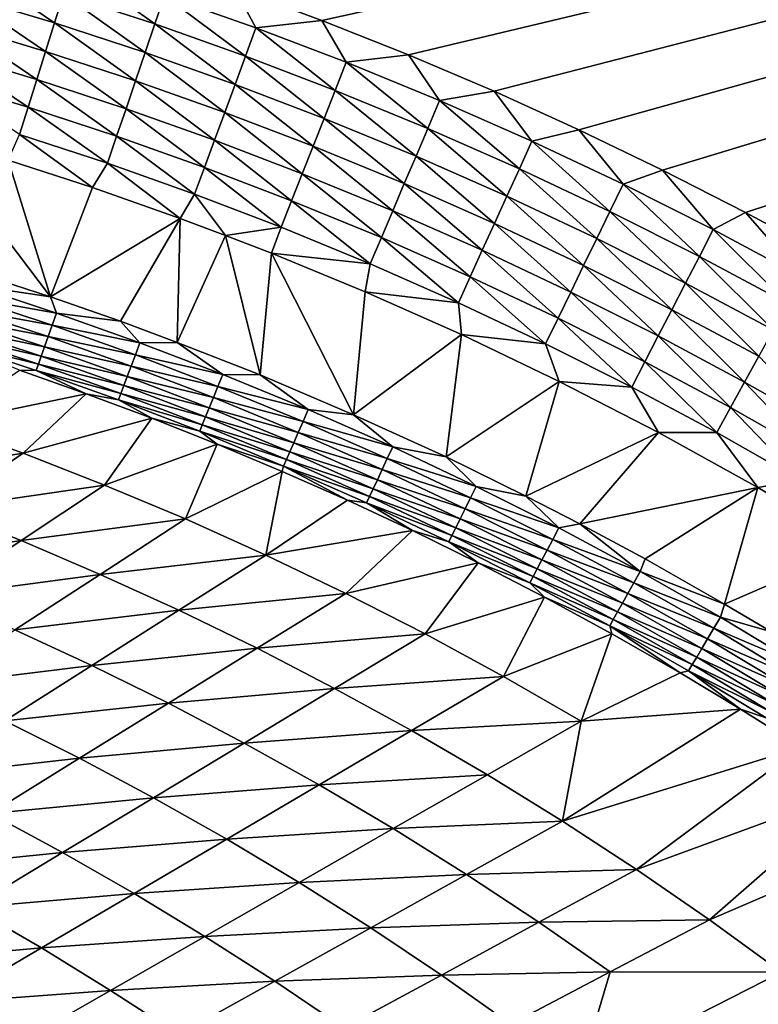
# Model space of a CAD drawing. Extents: x -97 to 72, y -152 to -77.
# Drawn here: x 44 to 50, y -91 to -83 of the extents above; entities that cross this region are included whole.
import ezdxf

# ---------------------------------------------------------------- set-up
doc = ezdxf.new("R2010")
doc.units = 0
doc.layers.add('WANNA', color=7, linetype='CONTINUOUS')

msp = doc.modelspace()

# ---------------------------------------------------------------- linework, layer by layer
at = {"layer": 'WANNA'}
for points in [[(64.1279, -77.6728, -59.5), (-96.1735, -77.6728, -59.5), (24.6729, -146.7616, -59.5)], [(64.1279, -107.3737, -59.5), (64.1279, -77.6728, -59.5), (24.6729, -146.7616, -59.5)], [(46.2684, -83.2649), (45.5435, -82.9954), (71.6555, -77.6728)], [(46.987, -83.5511), (46.2684, -83.2649), (71.6555, -77.6728)], [(47.6987, -83.8539), (46.987, -83.5511), (71.6555, -77.6728)], [(48.4032, -84.173), (47.6987, -83.8539), (71.6555, -77.6728)], [(49.1001, -84.5084), (48.4032, -84.173), (71.6555, -77.6728)], [(49.7891, -84.8598), (49.1001, -84.5084), (71.6555, -77.6728)], [(50.4698, -85.227), (49.7891, -84.8598), (71.6555, -77.6728)], [(43.2889, -83.0574, -0.0606), (43.3581, -82.8169, -0.0269), (44.0476, -83.2855, -0.0606)], [(44.1225, -83.0468, -0.0269), (44.0476, -83.2855, -0.0606), (43.3581, -82.8169, -0.0269)], [(44.1225, -83.0468, -0.0269), (44.1977, -82.8074, -0.0067), (44.8812, -83.2951, -0.0269)], [(44.9621, -83.0576, -0.0067), (44.8812, -83.2951, -0.0269), (44.1977, -82.8074, -0.0067)], [(45.7202, -83.3262, -0.0067), (44.9621, -83.0576, -0.0067), (45.5435, -82.9954)], [(45.5435, -82.9954), (46.2684, -83.2649), (45.7202, -83.3262, -0.0067)], [(43.2203, -83.2961, -0.1079), (43.2889, -83.0574, -0.0606), (43.9732, -83.5224, -0.1079)], [(44.0476, -83.2855, -0.0606), (43.9732, -83.5224, -0.1079), (43.2889, -83.0574, -0.0606)], [(44.0476, -83.2855, -0.0606), (44.1225, -83.0468, -0.0269), (44.8005, -83.5319, -0.0606)], [(44.8812, -83.2951, -0.0269), (44.8005, -83.5319, -0.0606), (44.1225, -83.0468, -0.0269)], [(44.8812, -83.2951, -0.0269), (44.9621, -83.0576, -0.0067), (45.6336, -83.5617, -0.0269)], [(45.7202, -83.3262, -0.0067), (45.6336, -83.5617, -0.0269), (44.9621, -83.0576, -0.0067)], [(43.1525, -83.532, -0.1684), (43.2203, -83.2961, -0.1079), (43.8996, -83.7566, -0.1684)], [(43.9732, -83.5224, -0.1079), (43.8996, -83.7566, -0.1684), (43.2203, -83.2961, -0.1079)], [(43.9732, -83.5224, -0.1079), (44.0476, -83.2855, -0.0606), (44.7203, -83.767, -0.1079)], [(44.8005, -83.5319, -0.0606), (44.7203, -83.767, -0.1079), (44.0476, -83.2855, -0.0606)], [(44.8005, -83.5319, -0.0606), (44.8812, -83.2951, -0.0269), (45.5471, -83.7965, -0.0606)], [(45.6336, -83.5617, -0.0269), (45.5471, -83.7965, -0.0606), (44.8812, -83.2951, -0.0269)], [(46.4716, -83.6132, -0.0067), (45.7202, -83.3262, -0.0067), (46.2684, -83.2649)], [(46.2684, -83.2649), (46.987, -83.5511), (46.4716, -83.6132, -0.0067)], [(45.6336, -83.5617, -0.0269), (45.7202, -83.3262, -0.0067), (46.3793, -83.8465, -0.0269)], [(46.4716, -83.6132, -0.0067), (46.3793, -83.8465, -0.0269), (45.7202, -83.3262, -0.0067)], [(43.0857, -83.7641, -0.242), (43.1525, -83.532, -0.1684), (43.8273, -83.987, -0.242)], [(43.8996, -83.7566, -0.1684), (43.8273, -83.987, -0.242), (43.1525, -83.532, -0.1684)], [(43.8996, -83.7566, -0.1684), (43.9732, -83.5224, -0.1079), (44.6411, -83.9993, -0.1684)], [(44.7203, -83.767, -0.1079), (44.6411, -83.9993, -0.1684), (43.9732, -83.5224, -0.1079)], [(44.7203, -83.767, -0.1079), (44.8005, -83.5319, -0.0606), (45.4613, -84.0295, -0.1079)], [(45.5471, -83.7965, -0.0606), (45.4613, -84.0295, -0.1079), (44.8005, -83.5319, -0.0606)], [(45.5471, -83.7965, -0.0606), (45.6336, -83.5617, -0.0269), (46.2872, -84.0791, -0.0606)], [(46.3793, -83.8465, -0.0269), (46.2872, -84.0791, -0.0606), (45.6336, -83.5617, -0.0269)], [(47.2467, -83.9314, -0.0067), (46.4716, -83.6132, -0.0067), (46.987, -83.5511)], [(46.987, -83.5511), (47.6987, -83.8539), (47.2467, -83.9314, -0.0067)], [(46.3793, -83.8465, -0.0269), (46.4716, -83.6132, -0.0067), (47.1485, -84.1623, -0.0269)], [(47.2467, -83.9314, -0.0067), (47.1485, -84.1623, -0.0269), (46.4716, -83.6132, -0.0067)], [(43.8273, -83.987, -0.242), (43.7565, -84.2127, -0.3282), (43.0857, -83.7641, -0.242)], [(43.8273, -83.987, -0.242), (43.8996, -83.7566, -0.1684), (44.5632, -84.2279, -0.242)], [(44.6411, -83.9993, -0.1684), (44.5632, -84.2279, -0.242), (43.8996, -83.7566, -0.1684)], [(44.6411, -83.9993, -0.1684), (44.7203, -83.767, -0.1079), (45.3766, -84.2599, -0.1684)], [(45.4613, -84.0295, -0.1079), (45.3766, -84.2599, -0.1684), (44.7203, -83.767, -0.1079)], [(45.4613, -84.0295, -0.1079), (45.5471, -83.7965, -0.0606), (46.1958, -84.31, -0.1079)], [(46.2872, -84.0791, -0.0606), (46.1958, -84.31, -0.1079), (45.5471, -83.7965, -0.0606)], [(46.2872, -84.0791, -0.0606), (46.3793, -83.8465, -0.0269), (47.0506, -84.3925, -0.0606)], [(47.1485, -84.1623, -0.0269), (47.0506, -84.3925, -0.0606), (46.3793, -83.8465, -0.0269)], [(47.2467, -83.9314, -0.0067), (47.6987, -83.8539), (48.0135, -84.2692, -0.0067)], [(47.6987, -83.8539), (48.4032, -84.173), (48.0135, -84.2692, -0.0067)], [(47.1485, -84.1623, -0.0269), (47.2467, -83.9314, -0.0067), (47.9095, -84.4975, -0.0269)], [(48.0135, -84.2692, -0.0067), (47.9095, -84.4975, -0.0269), (47.2467, -83.9314, -0.0067)], [(43.7565, -84.2127, -0.3282), (43.8273, -83.987, -0.242), (44.487, -84.4517, -0.3282)], [(44.5632, -84.2279, -0.242), (44.487, -84.4517, -0.3282), (43.8273, -83.987, -0.242)], [(44.5632, -84.2279, -0.242), (44.6411, -83.9993, -0.1684), (45.2931, -84.4865, -0.242)], [(45.3766, -84.2599, -0.1684), (45.2931, -84.4865, -0.242), (44.6411, -83.9993, -0.1684)], [(45.3766, -84.2599, -0.1684), (45.4613, -84.0295, -0.1079), (46.1054, -84.5382, -0.1684)], [(46.1958, -84.31, -0.1079), (46.1054, -84.5382, -0.1684), (45.4613, -84.0295, -0.1079)], [(46.1958, -84.31, -0.1079), (46.2872, -84.0791, -0.0606), (46.9533, -84.6211, -0.1079)], [(47.0506, -84.3925, -0.0606), (46.9533, -84.6211, -0.1079), (46.2872, -84.0791, -0.0606)], [(44.3615, -84.6527, -0.4265), (43.6625, -84.4249, -0.4265), (43.7565, -84.2127, -0.3282)], [(44.487, -84.4517, -0.3282), (44.3615, -84.6527, -0.4265), (43.7565, -84.2127, -0.3282)], [(47.0506, -84.3925, -0.0606), (47.1485, -84.1623, -0.0269), (47.8058, -84.7252, -0.0606)], [(47.9095, -84.4975, -0.0269), (47.8058, -84.7252, -0.0606), (47.1485, -84.1623, -0.0269)], [(48.0135, -84.2692, -0.0067), (48.4032, -84.173), (48.7715, -84.6262, -0.0067)], [(48.4032, -84.173), (49.1001, -84.5084), (48.7715, -84.6262, -0.0067)], [(44.0135, -85.5605, -0.8717), (43.0875, -85.2633, -0.8713), (42.9986, -84.225, -0.4265)], [(42.9986, -84.225, -0.4265), (43.6625, -84.4249, -0.4265), (44.0135, -85.5605, -0.8717)], [(44.487, -84.4517, -0.3282), (44.5632, -84.2279, -0.242), (45.2114, -84.7084, -0.3282)], [(45.2931, -84.4865, -0.242), (45.2114, -84.7084, -0.3282), (44.5632, -84.2279, -0.242)], [(45.2931, -84.4865, -0.242), (45.3766, -84.2599, -0.1684), (46.0165, -84.7628, -0.242)], [(46.1054, -84.5382, -0.1684), (46.0165, -84.7628, -0.242), (45.3766, -84.2599, -0.1684)], [(47.9095, -84.4975, -0.0269), (48.0135, -84.2692, -0.0067), (48.6618, -84.8518, -0.0269)], [(48.7715, -84.6262, -0.0067), (48.6618, -84.8518, -0.0269), (48.0135, -84.2692, -0.0067)], [(46.1054, -84.5382, -0.1684), (46.1958, -84.31, -0.1079), (46.8572, -84.8469, -0.1684)], [(46.9533, -84.6211, -0.1079), (46.8572, -84.8469, -0.1684), (46.1958, -84.31, -0.1079)], [(43.6625, -84.4249, -0.4265), (44.3615, -84.6527, -0.4265), (44.0135, -85.5605, -0.8717)], [(45.0916, -84.9102, -0.4265), (44.3615, -84.6527, -0.4265), (44.487, -84.4517, -0.3282)], [(45.2114, -84.7084, -0.3282), (45.0916, -84.9102, -0.4265), (44.487, -84.4517, -0.3282)], [(46.9533, -84.6211, -0.1079), (47.0506, -84.3925, -0.0606), (47.7028, -84.9512, -0.1079)], [(47.8058, -84.7252, -0.0606), (47.7028, -84.9512, -0.1079), (47.0506, -84.3925, -0.0606)], [(45.2114, -84.7084, -0.3282), (45.2931, -84.4865, -0.242), (45.9295, -84.9827, -0.3282)], [(46.0165, -84.7628, -0.242), (45.9295, -84.9827, -0.3282), (45.2931, -84.4865, -0.242)], [(46.0165, -84.7628, -0.242), (46.1054, -84.5382, -0.1684), (46.7627, -85.0692, -0.242)], [(46.8572, -84.8469, -0.1684), (46.7627, -85.0692, -0.242), (46.1054, -84.5382, -0.1684)], [(47.8058, -84.7252, -0.0606), (47.9095, -84.4975, -0.0269), (48.5523, -85.0768, -0.0606)], [(48.6618, -84.8518, -0.0269), (48.5523, -85.0768, -0.0606), (47.9095, -84.4975, -0.0269)], [(48.7715, -84.6262, -0.0067), (49.1001, -84.5084), (49.5203, -85.0022, -0.0067)], [(49.1001, -84.5084), (49.7891, -84.8598), (49.5203, -85.0022, -0.0067)], [(46.8572, -84.8469, -0.1684), (46.9533, -84.6211, -0.1079), (47.601, -85.1746, -0.1684)], [(47.7028, -84.9512, -0.1079), (47.601, -85.1746, -0.1684), (46.9533, -84.6211, -0.1079)], [(48.6618, -84.8518, -0.0269), (48.7715, -84.6262, -0.0067), (49.4049, -85.225, -0.0269)], [(49.5203, -85.0022, -0.0067), (49.4049, -85.225, -0.0269), (48.7715, -84.6262, -0.0067)], [(44.3615, -84.6527, -0.4265), (45.0916, -84.9102, -0.4265), (44.0135, -85.5605, -0.8717)], [(45.4672, -85.0506, -0.4265), (45.0916, -84.9102, -0.4265), (45.2114, -84.7084, -0.3282)], [(45.2114, -84.7084, -0.3282), (45.9295, -84.9827, -0.3282), (45.4672, -85.0506, -0.4265)], [(45.9295, -84.9827, -0.3282), (46.0165, -84.7628, -0.242), (46.6701, -85.2868, -0.3282)], [(46.7627, -85.0692, -0.242), (46.6701, -85.2868, -0.3282), (46.0165, -84.7628, -0.242)], [(47.7028, -84.9512, -0.1079), (47.8058, -84.7252, -0.0606), (48.4437, -85.3001, -0.1079)], [(48.5523, -85.0768, -0.0606), (48.4437, -85.3001, -0.1079), (47.8058, -84.7252, -0.0606)], [(46.7627, -85.0692, -0.242), (46.8572, -84.8469, -0.1684), (47.5009, -85.3943, -0.242)], [(47.601, -85.1746, -0.1684), (47.5009, -85.3943, -0.242), (46.8572, -84.8469, -0.1684)], [(48.5523, -85.0768, -0.0606), (48.6618, -84.8518, -0.0269), (49.2898, -85.4471, -0.0606)], [(49.4049, -85.225, -0.0269), (49.2898, -85.4471, -0.0606), (48.6618, -84.8518, -0.0269)], [(49.5203, -85.0022, -0.0067), (49.7891, -84.8598), (50.2593, -85.397, -0.0067)], [(49.7891, -84.8598), (50.4698, -85.227), (50.2593, -85.397, -0.0067)], [(44.5942, -85.7636, -0.872), (44.0135, -85.5605, -0.8717), (45.0916, -84.9102, -0.4265)], [(45.067, -85.9388, -0.8723), (44.5942, -85.7636, -0.872), (45.0916, -84.9102, -0.4265)], [(45.0916, -84.9102, -0.4265), (45.4672, -85.0506, -0.4265), (45.067, -85.9388, -0.8723)], [(47.601, -85.1746, -0.1684), (47.7028, -84.9512, -0.1079), (48.3363, -85.5209, -0.1684)], [(48.4437, -85.3001, -0.1079), (48.3363, -85.5209, -0.1684), (47.7028, -84.9512, -0.1079)], [(45.849, -85.1989, -0.4265), (45.4672, -85.0506, -0.4265), (45.9295, -84.9827, -0.3282)], [(45.9295, -84.9827, -0.3282), (46.6701, -85.2868, -0.3282), (45.849, -85.1989, -0.4265)], [(49.4049, -85.225, -0.0269), (49.5203, -85.0022, -0.0067), (50.1383, -85.6168, -0.0269)], [(50.2593, -85.397, -0.0067), (50.1383, -85.6168, -0.0269), (49.5203, -85.0022, -0.0067)], [(45.7547, -86.2097, -0.8726), (45.067, -85.9388, -0.8723), (45.4672, -85.0506, -0.4265)], [(45.4672, -85.0506, -0.4265), (45.849, -85.1989, -0.4265), (45.7547, -86.2097, -0.8726)], [(46.6701, -85.2868, -0.3282), (46.7627, -85.0692, -0.242), (47.4029, -85.6095, -0.3282)], [(47.5009, -85.3943, -0.242), (47.4029, -85.6095, -0.3282), (46.7627, -85.0692, -0.242)], [(48.4437, -85.3001, -0.1079), (48.5523, -85.0768, -0.0606), (49.1755, -85.6677, -0.1079)], [(49.2898, -85.4471, -0.0606), (49.1755, -85.6677, -0.1079), (48.5523, -85.0768, -0.0606)], [(46.5322, -86.5396, -0.8729), (45.7547, -86.2097, -0.8726), (45.849, -85.1989, -0.4265)], [(45.849, -85.1989, -0.4265), (46.6293, -85.5202, -0.4265), (46.5322, -86.5396, -0.8729)], [(46.6293, -85.5202, -0.4265), (45.849, -85.1989, -0.4265), (46.6701, -85.2868, -0.3282)], [(47.5009, -85.3943, -0.242), (47.601, -85.1746, -0.1684), (48.2307, -85.738, -0.242)], [(48.3363, -85.5209, -0.1684), (48.2307, -85.738, -0.242), (47.601, -85.1746, -0.1684)], [(43.0875, -85.2633, -0.8713), (44.0135, -85.5605, -0.8717), (43.3629, -85.4654, -0.9298)], [(49.2898, -85.4471, -0.0606), (49.4049, -85.225, -0.0269), (50.0177, -85.8359, -0.0606)], [(50.1383, -85.6168, -0.0269), (50.0177, -85.8359, -0.0606), (49.4049, -85.225, -0.0269)], [(46.6701, -85.2868, -0.3282), (47.4029, -85.6095, -0.3282), (46.6293, -85.5202, -0.4265)], [(48.3363, -85.5209, -0.1684), (48.4437, -85.3001, -0.1079), (49.0626, -85.8856, -0.1684)], [(49.1755, -85.6677, -0.1079), (49.0626, -85.8856, -0.1684), (48.4437, -85.3001, -0.1079)], [(47.4029, -85.6095, -0.3282), (47.5009, -85.3943, -0.242), (48.1272, -85.9507, -0.3282)], [(48.2307, -85.738, -0.242), (48.1272, -85.9507, -0.3282), (47.5009, -85.3943, -0.242)], [(49.1755, -85.6677, -0.1079), (49.2898, -85.4471, -0.0606), (49.8979, -86.0535, -0.1079)], [(50.0177, -85.8359, -0.0606), (49.8979, -86.0535, -0.1079), (49.2898, -85.4471, -0.0606)], [(43.3629, -85.4654, -0.9298), (44.0628, -85.6952, -0.93), (43.3301, -85.5672, -1.0007)], [(44.0628, -85.6952, -0.93), (43.3629, -85.4654, -0.9298), (44.0135, -85.5605, -0.8717)], [(46.6293, -85.5202, -0.4265), (47.4283, -85.8749, -0.4265), (46.5322, -86.5396, -0.8729)], [(47.4283, -85.8749, -0.4265), (46.6293, -85.5202, -0.4265), (47.4029, -85.6095, -0.3282)], [(48.2307, -85.738, -0.242), (48.3363, -85.5209, -0.1684), (48.9515, -86.1, -0.242)], [(49.0626, -85.8856, -0.1684), (48.9515, -86.1, -0.242), (48.3363, -85.5209, -0.1684)], [(43.3301, -85.5672, -1.0007), (44.0275, -85.7962, -1.0008), (43.2993, -85.6624, -1.0835)], [(44.0275, -85.7962, -1.0008), (43.3301, -85.5672, -1.0007), (44.0628, -85.6952, -0.93)], [(44.0135, -85.5605, -0.8717), (44.5942, -85.7636, -0.872), (44.0628, -85.6952, -0.93)], [(47.4029, -85.6095, -0.3282), (48.1272, -85.9507, -0.3282), (47.4283, -85.8749, -0.4265)], [(43.2993, -85.6624, -1.0835), (43.9944, -85.8908, -1.0834), (43.2713, -85.7491, -1.177)], [(43.9944, -85.8908, -1.0834), (43.2993, -85.6624, -1.0835), (44.0275, -85.7962, -1.0008)], [(49.0626, -85.8856, -0.1684), (49.1755, -85.6677, -0.1079), (49.7795, -86.2685, -0.1684)], [(49.8979, -86.0535, -0.1079), (49.7795, -86.2685, -0.1684), (49.1755, -85.6677, -0.1079)], [(43.2713, -85.7491, -1.177), (43.9642, -85.977, -1.1766), (43.2464, -85.8259, -1.2797)], [(43.9642, -85.977, -1.1766), (43.2713, -85.7491, -1.177), (43.9944, -85.8908, -1.0834)], [(44.0628, -85.6952, -0.93), (44.7568, -85.9419, -0.9303), (44.0275, -85.7962, -1.0008)], [(44.7568, -85.9419, -0.9303), (44.0628, -85.6952, -0.93), (44.5942, -85.7636, -0.872)], [(44.5942, -85.7636, -0.872), (45.067, -85.9388, -0.8723), (44.7568, -85.9419, -0.9303)], [(48.1272, -85.9507, -0.3282), (48.2307, -85.738, -0.242), (48.8427, -86.31, -0.3282)], [(48.9515, -86.1, -0.242), (48.8427, -86.31, -0.3282), (48.2307, -85.738, -0.242)], [(43.2464, -85.8259, -1.2797), (43.9374, -86.0534, -1.2789), (43.2251, -85.8914, -1.3898)], [(43.9374, -86.0534, -1.2789), (43.2464, -85.8259, -1.2797), (43.9642, -85.977, -1.1766)], [(44.0275, -85.7962, -1.0008), (44.7191, -86.0421, -1.001), (43.9944, -85.8908, -1.0834)], [(44.7191, -86.0421, -1.001), (44.0275, -85.7962, -1.0008), (44.7568, -85.9419, -0.9303)], [(43.2251, -85.8914, -1.3898), (43.9144, -86.1188, -1.3886), (43.2077, -85.9448, -1.5052)], [(43.9144, -86.1188, -1.3886), (43.2251, -85.8914, -1.3898), (43.9374, -86.0534, -1.2789)], [(43.9944, -85.8908, -1.0834), (44.6837, -86.1358, -1.0833), (43.9642, -85.977, -1.1766)], [(44.6837, -86.1358, -1.0833), (43.9944, -85.8908, -1.0834), (44.7191, -86.0421, -1.001)], [(44.7568, -85.9419, -0.9303), (45.067, -85.9388, -0.8723), (45.4446, -86.2052, -0.9306)], [(45.067, -85.9388, -0.8723), (45.7547, -86.2097, -0.8726), (45.4446, -86.2052, -0.9306)], [(47.3002, -86.8907, -0.8732), (46.5322, -86.5396, -0.8729), (47.4283, -85.8749, -0.4265)], [(47.4283, -85.8749, -0.4265), (48.2414, -86.2637, -0.4265), (47.3002, -86.8907, -0.8732)], [(48.2414, -86.2637, -0.4265), (47.4283, -85.8749, -0.4265), (48.1272, -85.9507, -0.3282)], [(48.9515, -86.1, -0.242), (49.0626, -85.8856, -0.1684), (49.663, -86.4801, -0.242)], [(49.7795, -86.2685, -0.1684), (49.663, -86.4801, -0.242), (49.0626, -85.8856, -0.1684)], [(43.8955, -86.1724, -1.5037), (43.7555, -86.1707, -1.6224), (43.2077, -85.9448, -1.5052)], [(43.8955, -86.1724, -1.5037), (43.2077, -85.9448, -1.5052), (43.9144, -86.1188, -1.3886)], [(43.9642, -85.977, -1.1766), (44.6514, -86.2215, -1.1761), (43.9374, -86.0534, -1.2789)], [(44.6514, -86.2215, -1.1761), (43.9642, -85.977, -1.1766), (44.6837, -86.1358, -1.0833)], [(44.7568, -85.9419, -0.9303), (45.4446, -86.2052, -0.9306), (44.7191, -86.0421, -1.001)], [(48.1272, -85.9507, -0.3282), (48.8427, -86.31, -0.3282), (48.2414, -86.2637, -0.4265)], [(43.9374, -86.0534, -1.2789), (44.6226, -86.2975, -1.2781), (43.9144, -86.1188, -1.3886)], [(44.6226, -86.2975, -1.2781), (43.9374, -86.0534, -1.2789), (44.6514, -86.2215, -1.1761)], [(44.7191, -86.0421, -1.001), (45.4044, -86.3045, -1.0011), (44.6837, -86.1358, -1.0833)], [(45.4044, -86.3045, -1.0011), (44.7191, -86.0421, -1.001), (45.4446, -86.2052, -0.9306)], [(48.8427, -86.31, -0.3282), (48.9515, -86.1, -0.242), (49.549, -86.6873, -0.3282)], [(49.663, -86.4801, -0.242), (49.549, -86.6873, -0.3282), (48.9515, -86.1, -0.242)], [(49.7795, -86.2685, -0.1684), (49.8979, -86.0535, -0.1079), (50.4865, -86.6694, -0.1684)], [(43.7555, -86.1707, -1.6224), (44.3092, -86.3654, -1.6209), (43.1069, -86.6146, -3.6398)], [(44.3092, -86.3654, -1.6209), (43.7555, -86.1707, -1.6224), (43.8955, -86.1724, -1.5037)], [(43.9144, -86.1188, -1.3886), (44.5979, -86.3628, -1.3874), (43.8955, -86.1724, -1.5037)], [(44.5774, -86.4164, -1.5022), (44.3092, -86.3654, -1.6209), (43.8955, -86.1724, -1.5037)], [(44.5774, -86.4164, -1.5022), (43.8955, -86.1724, -1.5037), (44.5979, -86.3628, -1.3874)], [(44.5979, -86.3628, -1.3874), (43.9144, -86.1188, -1.3886), (44.6226, -86.2975, -1.2781)], [(44.6837, -86.1358, -1.0833), (45.3668, -86.3976, -1.0831), (44.6514, -86.2215, -1.1761)], [(45.3668, -86.3976, -1.0831), (44.6837, -86.1358, -1.0833), (45.4044, -86.3045, -1.0011)], [(44.6514, -86.2215, -1.1761), (45.3323, -86.4826, -1.1757), (44.6226, -86.2975, -1.2781)], [(45.3323, -86.4826, -1.1757), (44.6514, -86.2215, -1.1761), (45.3668, -86.3976, -1.0831)], [(45.4446, -86.2052, -0.9306), (46.1545, -86.4975, -0.9309), (45.4044, -86.3045, -1.0011)], [(45.4446, -86.2052, -0.9306), (45.7547, -86.2097, -0.8726), (46.1545, -86.4975, -0.9309)], [(45.7547, -86.2097, -0.8726), (46.5322, -86.5396, -0.8729), (46.1545, -86.4975, -0.9309)], [(47.9639, -87.2153, -0.8735), (47.3002, -86.8907, -0.8732), (48.2414, -86.2637, -0.4265)], [(48.2414, -86.2637, -0.4265), (49.0642, -86.6869, -0.4265), (47.9639, -87.2153, -0.8735)], [(49.0642, -86.6869, -0.4265), (48.2414, -86.2637, -0.4265), (48.8427, -86.31, -0.3282)], [(44.6226, -86.2975, -1.2781), (45.3016, -86.5582, -1.2773), (44.5979, -86.3628, -1.3874)], [(45.3016, -86.5582, -1.2773), (44.6226, -86.2975, -1.2781), (45.3323, -86.4826, -1.1757)], [(45.4044, -86.3045, -1.0011), (46.1119, -86.5958, -1.0012), (45.3668, -86.3976, -1.0831)], [(46.1119, -86.5958, -1.0012), (45.4044, -86.3045, -1.0011), (46.1545, -86.4975, -0.9309)], [(48.8427, -86.31, -0.3282), (49.549, -86.6873, -0.3282), (49.0642, -86.6869, -0.4265)], [(49.663, -86.4801, -0.242), (49.7795, -86.2685, -0.1684), (50.3647, -86.878, -0.242)], [(50.4865, -86.6694, -0.1684), (50.3647, -86.878, -0.242), (49.7795, -86.2685, -0.1684)], [(43.7856, -86.8603, -3.6442), (43.1069, -86.6146, -3.6398), (44.3092, -86.3654, -1.6209)], [(44.3092, -86.3654, -1.6209), (44.8564, -86.5698, -1.6194), (43.7856, -86.8603, -3.6442)], [(44.8564, -86.5698, -1.6194), (44.3092, -86.3654, -1.6209), (44.5774, -86.4164, -1.5022)], [(44.5979, -86.3628, -1.3874), (45.2751, -86.6232, -1.3863), (44.5774, -86.4164, -1.5022)], [(44.5774, -86.4164, -1.5022), (45.2532, -86.6769, -1.5007), (44.8564, -86.5698, -1.6194)], [(45.2532, -86.6769, -1.5007), (44.5774, -86.4164, -1.5022), (45.2751, -86.6232, -1.3863)], [(45.2751, -86.6232, -1.3863), (44.5979, -86.3628, -1.3874), (45.3016, -86.5582, -1.2773)], [(45.3668, -86.3976, -1.0831), (46.0718, -86.6879, -1.083), (45.3323, -86.4826, -1.1757)], [(46.0718, -86.6879, -1.083), (45.3668, -86.3976, -1.0831), (46.1119, -86.5958, -1.0012)], [(45.3323, -86.4826, -1.1757), (46.0351, -86.7723, -1.1752), (45.3016, -86.5582, -1.2773)], [(46.0351, -86.7723, -1.1752), (45.3323, -86.4826, -1.1757), (46.0718, -86.6879, -1.083)], [(46.1545, -86.4975, -0.9309), (46.8568, -86.8076, -0.9311), (46.1119, -86.5958, -1.0012)], [(46.1545, -86.4975, -0.9309), (46.5322, -86.5396, -0.8729), (46.8568, -86.8076, -0.9311)], [(49.549, -86.6873, -0.3282), (49.663, -86.4801, -0.242), (50.2455, -87.0822, -0.3282)], [(50.3647, -86.878, -0.242), (50.2455, -87.0822, -0.3282), (49.663, -86.4801, -0.242)], [(44.4617, -87.1241, -3.6486), (43.7856, -86.8603, -3.6442), (44.8564, -86.5698, -1.6194)], [(44.8564, -86.5698, -1.6194), (45.3993, -86.7848, -1.618), (44.4617, -87.1241, -3.6486)], [(45.3993, -86.7848, -1.618), (44.8564, -86.5698, -1.6194), (45.2532, -86.6769, -1.5007)], [(45.3016, -86.5582, -1.2773), (46.0024, -86.8474, -1.2765), (45.2751, -86.6232, -1.3863)], [(46.0024, -86.8474, -1.2765), (45.3016, -86.5582, -1.2773), (46.0351, -86.7723, -1.1752)], [(46.5322, -86.5396, -0.8729), (47.3002, -86.8907, -0.8732), (46.8568, -86.8076, -0.9311)], [(43.1069, -86.6146, -3.6398), (43.7856, -86.8603, -3.6442), (42.4432, -87.0773, -5.7304)], [(45.2751, -86.6232, -1.3863), (45.9741, -86.9121, -1.3851), (45.2532, -86.6769, -1.5007)], [(45.9741, -86.9121, -1.3851), (45.2751, -86.6232, -1.3863), (46.0024, -86.8474, -1.2765)], [(46.1119, -86.5958, -1.0012), (46.8116, -86.9048, -1.0013), (46.0718, -86.6879, -1.083)], [(46.8116, -86.9048, -1.0013), (46.1119, -86.5958, -1.0012), (46.8568, -86.8076, -0.9311)], [(45.2532, -86.6769, -1.5007), (45.9506, -86.9658, -1.4991), (45.3993, -86.7848, -1.618)], [(45.9506, -86.9658, -1.4991), (45.2532, -86.6769, -1.5007), (45.9741, -86.9121, -1.3851)], [(46.0718, -86.6879, -1.083), (46.7692, -86.996, -1.0829), (46.0351, -86.7723, -1.1752)], [(46.7692, -86.996, -1.0829), (46.0718, -86.6879, -1.083), (46.8116, -86.9048, -1.0013)], [(48.412, -87.4459, -0.8737), (47.9639, -87.2153, -0.8735), (49.0642, -86.6869, -0.4265)], [(49.0642, -86.6869, -0.4265), (49.8919, -87.1442, -0.4265), (48.412, -87.4459, -0.8737)], [(49.8919, -87.1442, -0.4265), (49.0642, -86.6869, -0.4265), (49.549, -86.6873, -0.3282)], [(50.2455, -87.0822, -0.3282), (49.8919, -87.1442, -0.4265), (49.549, -86.6873, -0.3282)], [(44.4617, -87.1241, -3.6486), (45.3993, -86.7848, -1.618), (45.1345, -87.4059, -3.6529)], [(45.3993, -86.7848, -1.618), (45.9398, -87.0112, -1.6166), (45.1345, -87.4059, -3.6529)], [(45.9398, -87.0112, -1.6166), (45.3993, -86.7848, -1.618), (45.9506, -86.9658, -1.4991)], [(46.0351, -86.7723, -1.1752), (46.7303, -87.0796, -1.1748), (46.0024, -86.8474, -1.2765)], [(46.7303, -87.0796, -1.1748), (46.0351, -86.7723, -1.1752), (46.7692, -86.996, -1.0829)], [(46.8568, -86.8076, -0.9311), (47.5508, -87.1352, -0.9314), (46.8116, -86.9048, -1.0013)], [(47.5508, -87.1352, -0.9314), (46.8568, -86.8076, -0.9311), (47.3002, -86.8907, -0.8732)], [(43.1074, -87.3226, -5.7381), (42.4432, -87.0773, -5.7304), (43.7856, -86.8603, -3.6442)], [(43.7856, -86.8603, -3.6442), (44.4617, -87.1241, -3.6486), (43.1074, -87.3226, -5.7381)], [(45.9741, -86.9121, -1.3851), (46.6655, -87.2185, -1.3839), (45.9506, -86.9658, -1.4991)], [(46.0024, -86.8474, -1.2765), (46.6956, -87.1541, -1.2757), (45.9741, -86.9121, -1.3851)], [(46.6655, -87.2185, -1.3839), (45.9741, -86.9121, -1.3851), (46.6956, -87.1541, -1.2757)], [(46.6956, -87.1541, -1.2757), (46.0024, -86.8474, -1.2765), (46.7303, -87.0796, -1.1748)], [(46.8116, -86.9048, -1.0013), (47.5033, -87.2313, -1.0014), (46.7692, -86.996, -1.0829)], [(47.5033, -87.2313, -1.0014), (46.8116, -86.9048, -1.0013), (47.5508, -87.1352, -0.9314)], [(47.3002, -86.8907, -0.8732), (47.9639, -87.2153, -0.8735), (47.5508, -87.1352, -0.9314)], [(46.48, -87.2501, -1.6151), (45.9398, -87.0112, -1.6166), (45.9506, -86.9658, -1.4991)], [(46.6404, -87.2721, -1.4976), (46.48, -87.2501, -1.6151), (45.9506, -86.9658, -1.4991)], [(46.6404, -87.2721, -1.4976), (45.9506, -86.9658, -1.4991), (46.6655, -87.2185, -1.3839)], [(46.7692, -86.996, -1.0829), (47.4585, -87.3215, -1.0828), (46.7303, -87.0796, -1.1748)], [(47.4585, -87.3215, -1.0828), (46.7692, -86.996, -1.0829), (47.5033, -87.2313, -1.0014)], [(45.1345, -87.4059, -3.6529), (45.9398, -87.0112, -1.6166), (45.8032, -87.7058, -3.6572)], [(45.9398, -87.0112, -1.6166), (46.48, -87.2501, -1.6151), (45.8032, -87.7058, -3.6572)], [(46.7303, -87.0796, -1.1748), (47.4175, -87.4042, -1.1744), (46.6956, -87.1541, -1.2757)], [(47.4175, -87.4042, -1.1744), (46.7303, -87.0796, -1.1748), (47.4585, -87.3215, -1.0828)], [(50.72, -87.6351, -0.4265), (49.8919, -87.1442, -0.4265), (50.2455, -87.0822, -0.3282)], [(43.769, -87.5854, -5.7457), (43.1074, -87.3226, -5.7381), (44.4617, -87.1241, -3.6486)], [(44.4617, -87.1241, -3.6486), (45.1345, -87.4059, -3.6529), (43.769, -87.5854, -5.7457)], [(46.6956, -87.1541, -1.2757), (47.3807, -87.4782, -1.2749), (46.6655, -87.2185, -1.3839)], [(47.3807, -87.4782, -1.2749), (46.6956, -87.1541, -1.2757), (47.4175, -87.4042, -1.1744)], [(47.5508, -87.1352, -0.9314), (48.2364, -87.4802, -0.9316), (47.5033, -87.2313, -1.0014)], [(48.2364, -87.4802, -0.9316), (47.5508, -87.1352, -0.9314), (47.9639, -87.2153, -0.8735)], [(48.9534, -87.7371, -0.874), (48.412, -87.4459, -0.8737), (49.8919, -87.1442, -0.4265)], [(49.6149, -88.1123, -0.8742), (48.9534, -87.7371, -0.874), (49.8919, -87.1442, -0.4265)], [(49.8919, -87.1442, -0.4265), (50.72, -87.6351, -0.4265), (49.6149, -88.1123, -0.8742)], [(46.6655, -87.2185, -1.3839), (47.3489, -87.5422, -1.3827), (46.6404, -87.2721, -1.4976)], [(47.3489, -87.5422, -1.3827), (46.6655, -87.2185, -1.3839), (47.3807, -87.4782, -1.2749)], [(47.5033, -87.2313, -1.0014), (48.1864, -87.5751, -1.0015), (47.4585, -87.3215, -1.0828)], [(48.1864, -87.5751, -1.0015), (47.5033, -87.2313, -1.0014), (48.2364, -87.4802, -0.9316)], [(47.9639, -87.2153, -0.8735), (48.412, -87.4459, -0.8737), (48.2364, -87.4802, -0.9316)], [(43.1074, -87.3226, -5.7381), (43.769, -87.5854, -5.7457), (42.4275, -87.786, -7.8373)], [(46.48, -87.2501, -1.6151), (47.022, -87.5027, -1.6137), (45.8032, -87.7058, -3.6572)], [(47.022, -87.5027, -1.6137), (46.48, -87.2501, -1.6151), (46.6404, -87.2721, -1.4976)], [(47.3222, -87.5956, -1.4961), (47.022, -87.5027, -1.6137), (46.6404, -87.2721, -1.4976)], [(47.3222, -87.5956, -1.4961), (46.6404, -87.2721, -1.4976), (47.3489, -87.5422, -1.3827)], [(47.4585, -87.3215, -1.0828), (48.1394, -87.6643, -1.0826), (47.4175, -87.4042, -1.1744)], [(48.1394, -87.6643, -1.0826), (47.4585, -87.3215, -1.0828), (48.1864, -87.5751, -1.0015)], [(44.4271, -87.8658, -5.7531), (43.769, -87.5854, -5.7457), (45.1345, -87.4059, -3.6529)], [(45.1345, -87.4059, -3.6529), (45.8032, -87.7058, -3.6572), (44.4271, -87.8658, -5.7531)], [(47.4175, -87.4042, -1.1744), (48.0961, -87.7461, -1.1739), (47.3807, -87.4782, -1.2749)], [(48.0961, -87.7461, -1.1739), (47.4175, -87.4042, -1.1744), (48.1394, -87.6643, -1.0826)], [(47.3807, -87.4782, -1.2749), (48.0574, -87.8193, -1.2741), (47.3489, -87.5422, -1.3827)], [(48.0574, -87.8193, -1.2741), (47.3807, -87.4782, -1.2749), (48.0961, -87.7461, -1.1739)], [(48.2364, -87.4802, -0.9316), (48.9129, -87.8423, -0.9319), (48.1864, -87.5751, -1.0015)], [(48.2364, -87.4802, -0.9316), (48.412, -87.4459, -0.8737), (48.9129, -87.8423, -0.9319)], [(48.412, -87.4459, -0.8737), (48.9534, -87.7371, -0.874), (48.9129, -87.8423, -0.9319)], [(46.4672, -88.0237, -3.6613), (45.8032, -87.7058, -3.6572), (47.022, -87.5027, -1.6137)], [(47.022, -87.5027, -1.6137), (47.5676, -87.7706, -1.6123), (46.4672, -88.0237, -3.6613)], [(47.5676, -87.7706, -1.6123), (47.022, -87.5027, -1.6137), (47.3222, -87.5956, -1.4961)], [(47.3489, -87.5422, -1.3827), (48.0237, -87.8829, -1.3816), (47.3222, -87.5956, -1.4961)], [(48.0237, -87.8829, -1.3816), (47.3489, -87.5422, -1.3827), (48.0574, -87.8193, -1.2741)], [(43.0746, -88.0477, -7.8476), (42.4275, -87.786, -7.8373), (43.769, -87.5854, -5.7457)], [(43.769, -87.5854, -5.7457), (44.4271, -87.8658, -5.7531), (43.0746, -88.0477, -7.8476)], [(47.3222, -87.5956, -1.4961), (47.9955, -87.9361, -1.4946), (47.5676, -87.7706, -1.6123)], [(47.9955, -87.9361, -1.4946), (47.3222, -87.5956, -1.4961), (48.0237, -87.8829, -1.3816)], [(48.1864, -87.5751, -1.0015), (48.8605, -87.936, -1.0016), (48.1394, -87.6643, -1.0826)], [(48.8605, -87.936, -1.0016), (48.1864, -87.5751, -1.0015), (48.9129, -87.8423, -0.9319)], [(50.0039, -88.3433, -0.8744), (49.6149, -88.1123, -0.8742), (50.72, -87.6351, -0.4265)], [(45.0812, -88.1639, -5.7603), (44.4271, -87.8658, -5.7531), (45.8032, -87.7058, -3.6572)], [(45.8032, -87.7058, -3.6572), (46.4672, -88.0237, -3.6613), (45.0812, -88.1639, -5.7603)], [(48.1394, -87.6643, -1.0826), (48.8112, -88.024, -1.0825), (48.0961, -87.7461, -1.1739)], [(48.8112, -88.024, -1.0825), (48.1394, -87.6643, -1.0826), (48.8605, -87.936, -1.0016)], [(48.9534, -87.7371, -0.874), (49.6149, -88.1123, -0.8742), (48.9129, -87.8423, -0.9319)], [(47.1258, -88.3596, -3.6653), (46.4672, -88.0237, -3.6613), (47.5676, -87.7706, -1.6123)], [(47.5676, -87.7706, -1.6123), (48.1188, -88.0553, -1.6108), (47.1258, -88.3596, -3.6653)], [(48.1188, -88.0553, -1.6108), (47.5676, -87.7706, -1.6123), (47.9955, -87.9361, -1.4946)], [(48.0574, -87.8193, -1.2741), (48.7252, -88.1774, -1.2734), (48.0237, -87.8829, -1.3816)], [(48.0961, -87.7461, -1.1739), (48.7659, -88.1049, -1.1735), (48.0574, -87.8193, -1.2741)], [(48.7252, -88.1774, -1.2734), (48.0574, -87.8193, -1.2741), (48.7659, -88.1049, -1.1735)], [(48.7659, -88.1049, -1.1735), (48.0961, -87.7461, -1.1739), (48.8112, -88.024, -1.0825)], [(43.7183, -88.3267, -7.8577), (43.0746, -88.0477, -7.8476), (44.4271, -87.8658, -5.7531)], [(44.4271, -87.8658, -5.7531), (45.0812, -88.1639, -5.7603), (43.7183, -88.3267, -7.8577)], [(48.0237, -87.8829, -1.3816), (48.6897, -88.2405, -1.3805), (47.9955, -87.9361, -1.4946)], [(48.6897, -88.2405, -1.3805), (48.0237, -87.8829, -1.3816), (48.7252, -88.1774, -1.2734)], [(48.9129, -87.8423, -0.9319), (49.58, -88.2213, -0.9321), (48.8605, -87.936, -1.0016)], [(49.58, -88.2213, -0.9321), (48.9129, -87.8423, -0.9319), (49.6149, -88.1123, -0.8742)], [(47.9955, -87.9361, -1.4946), (48.6599, -88.2934, -1.4931), (48.1188, -88.0553, -1.6108)], [(48.6599, -88.2934, -1.4931), (47.9955, -87.9361, -1.4946), (48.6897, -88.2405, -1.3805)], [(48.8605, -87.936, -1.0016), (49.5253, -88.3137, -1.0017), (48.8112, -88.024, -1.0825)], [(49.5253, -88.3137, -1.0017), (48.8605, -87.936, -1.0016), (49.58, -88.2213, -0.9321)], [(45.7306, -88.4795, -5.7674), (45.0812, -88.1639, -5.7603), (46.4672, -88.0237, -3.6613)], [(46.4672, -88.0237, -3.6613), (47.1258, -88.3596, -3.6653), (45.7306, -88.4795, -5.7674)], [(47.1258, -88.3596, -3.6653), (48.1188, -88.0553, -1.6108), (47.7783, -88.7133, -3.6692)], [(48.1188, -88.0553, -1.6108), (48.6771, -88.3587, -1.6093), (47.7783, -88.7133, -3.6692)], [(48.6771, -88.3587, -1.6093), (48.1188, -88.0553, -1.6108), (48.6599, -88.2934, -1.4931)], [(48.8112, -88.024, -1.0825), (49.4737, -88.4005, -1.0824), (48.7659, -88.1049, -1.1735)], [(49.4737, -88.4005, -1.0824), (48.8112, -88.024, -1.0825), (49.5253, -88.3137, -1.0017)], [(48.7659, -88.1049, -1.1735), (49.4263, -88.4804, -1.1731), (48.7252, -88.1774, -1.2734)], [(49.4263, -88.4804, -1.1731), (48.7659, -88.1049, -1.1735), (49.4737, -88.4005, -1.0824)], [(49.6149, -88.1123, -0.8742), (50.0039, -88.3433, -0.8744), (49.58, -88.2213, -0.9321)], [(44.3579, -88.6228, -7.8675), (43.7183, -88.3267, -7.8577), (45.0812, -88.1639, -5.7603)], [(45.0812, -88.1639, -5.7603), (45.7306, -88.4795, -5.7674), (44.3579, -88.6228, -7.8675)], [(48.7252, -88.1774, -1.2734), (49.3836, -88.5521, -1.2726), (48.6897, -88.2405, -1.3805)], [(49.3836, -88.5521, -1.2726), (48.7252, -88.1774, -1.2734), (49.4263, -88.4804, -1.1731)], [(49.58, -88.2213, -0.9321), (50.2373, -88.617, -0.9324), (49.5253, -88.3137, -1.0017)], [(50.2373, -88.617, -0.9324), (49.58, -88.2213, -0.9321), (50.0039, -88.3433, -0.8744)], [(48.6897, -88.2405, -1.3805), (49.3464, -88.6146, -1.3794), (48.6599, -88.2934, -1.4931)], [(49.2443, -88.683, -1.6078), (48.6771, -88.3587, -1.6093), (48.6599, -88.2934, -1.4931)], [(49.3149, -88.6672, -1.4917), (49.2443, -88.683, -1.6078), (48.6599, -88.2934, -1.4931)], [(49.3149, -88.6672, -1.4917), (48.6599, -88.2934, -1.4931), (49.3464, -88.6146, -1.3794)], [(49.3464, -88.6146, -1.3794), (48.6897, -88.2405, -1.3805), (49.3836, -88.5521, -1.2726)], [(43.7183, -88.3267, -7.8577), (44.3579, -88.6228, -7.8675), (43.008, -88.7885, -9.9667)], [(46.3745, -88.8126, -5.7743), (45.7306, -88.4795, -5.7674), (47.1258, -88.3596, -3.6653)], [(47.1258, -88.3596, -3.6653), (47.7783, -88.7133, -3.6692), (46.3745, -88.8126, -5.7743)], [(47.7783, -88.7133, -3.6692), (48.6771, -88.3587, -1.6093), (48.4239, -89.0846, -3.673)], [(48.6771, -88.3587, -1.6093), (49.2443, -88.683, -1.6078), (48.4239, -89.0846, -3.673)], [(49.5253, -88.3137, -1.0017), (50.1802, -88.7079, -1.0018), (49.4737, -88.4005, -1.0824)], [(50.1802, -88.7079, -1.0018), (49.5253, -88.3137, -1.0017), (50.2373, -88.617, -0.9324)], [(49.4737, -88.4005, -1.0824), (50.1265, -88.7935, -1.0823), (49.4263, -88.4804, -1.1731)], [(50.1265, -88.7935, -1.0823), (49.4737, -88.4005, -1.0824), (50.1802, -88.7079, -1.0018)], [(44.9927, -88.936, -7.8772), (44.3579, -88.6228, -7.8675), (45.7306, -88.4795, -5.7674)], [(45.7306, -88.4795, -5.7674), (46.3745, -88.8126, -5.7743), (44.9927, -88.936, -7.8772)], [(49.3836, -88.5521, -1.2726), (50.0323, -88.9432, -1.2718), (49.3464, -88.6146, -1.3794)], [(49.4263, -88.4804, -1.1731), (50.0769, -88.8723, -1.1727), (49.3836, -88.5521, -1.2726)], [(50.0323, -88.9432, -1.2718), (49.3836, -88.5521, -1.2726), (50.0769, -88.8723, -1.1727)], [(50.0769, -88.8723, -1.1727), (49.4263, -88.4804, -1.1731), (50.1265, -88.7935, -1.0823)], [(43.6331, -89.0826, -9.9788), (43.008, -88.7885, -9.9667), (44.3579, -88.6228, -7.8675)], [(44.3579, -88.6228, -7.8675), (44.9927, -88.936, -7.8772), (43.6331, -89.0826, -9.9788)], [(49.3464, -88.6146, -1.3794), (49.9933, -89.0051, -1.3783), (49.3149, -88.6672, -1.4917)], [(49.9933, -89.0051, -1.3783), (49.3464, -88.6146, -1.3794), (50.0323, -88.9432, -1.2718)], [(47.0124, -89.1631, -5.781), (46.3745, -88.8126, -5.7743), (47.7783, -88.7133, -3.6692)], [(47.7783, -88.7133, -3.6692), (48.4239, -89.0846, -3.673), (47.0124, -89.1631, -5.781)], [(49.2443, -88.683, -1.6078), (49.7469, -88.9843, -1.6065), (48.4239, -89.0846, -3.673)], [(49.7469, -88.9843, -1.6065), (49.2443, -88.683, -1.6078), (49.3149, -88.6672, -1.4917)], [(49.9603, -89.0574, -1.4902), (49.7469, -88.9843, -1.6065), (49.3149, -88.6672, -1.4917)], [(49.9603, -89.0574, -1.4902), (49.3149, -88.6672, -1.4917), (49.9933, -89.0051, -1.3783)], [(45.6221, -89.2663, -7.8866), (44.9927, -88.936, -7.8772), (46.3745, -88.8126, -5.7743)], [(46.3745, -88.8126, -5.7743), (47.0124, -89.1631, -5.781), (45.6221, -89.2663, -7.8866)], [(44.2535, -89.3934, -9.9906), (43.6331, -89.0826, -9.9788), (44.9927, -88.936, -7.8772)], [(44.9927, -88.936, -7.8772), (45.6221, -89.2663, -7.8866), (44.2535, -89.3934, -9.9906)], [(48.4239, -89.0846, -3.673), (49.7469, -88.9843, -1.6065), (48.267, -89.9155, -5.7938)], [(49.7469, -88.9843, -1.6065), (50.2511, -89.3003, -1.6051), (48.267, -89.9155, -5.7938)], [(50.2511, -89.3003, -1.6051), (49.7469, -88.9843, -1.6065), (49.9603, -89.0574, -1.4902)], [(43.6331, -89.0826, -9.9788), (44.2535, -89.3934, -9.9906), (42.907, -89.5433, -12.0941)], [(47.6434, -89.5308, -5.7875), (47.0124, -89.1631, -5.781), (48.4239, -89.0846, -3.673)], [(48.267, -89.9155, -5.7938), (47.6434, -89.5308, -5.7875), (48.4239, -89.0846, -3.673)], [(46.2454, -89.6135, -7.8957), (45.6221, -89.2663, -7.8866), (47.0124, -89.1631, -5.781)], [(47.0124, -89.1631, -5.781), (47.6434, -89.5308, -5.7875), (46.2454, -89.6135, -7.8957)], [(44.8685, -89.7207, -10.0021), (44.2535, -89.3934, -9.9906), (45.6221, -89.2663, -7.8866)], [(45.6221, -89.2663, -7.8866), (46.2454, -89.6135, -7.8957), (44.8685, -89.7207, -10.0021)], [(48.8824, -90.317, -5.7999), (48.267, -89.9155, -5.7938), (50.2511, -89.3003, -1.6051)], [(50.2511, -89.3003, -1.6051), (50.7554, -89.6306, -1.6038), (48.8824, -90.317, -5.7999)], [(43.5131, -89.8515, -12.1077), (42.907, -89.5433, -12.0941), (44.2535, -89.3934, -9.9906)], [(44.2535, -89.3934, -9.9906), (44.8685, -89.7207, -10.0021), (43.5131, -89.8515, -12.1077)], [(46.862, -89.9774, -7.9045), (46.2454, -89.6135, -7.8957), (47.6434, -89.5308, -5.7875)], [(47.6434, -89.5308, -5.7875), (48.267, -89.9155, -5.7938), (46.862, -89.9774, -7.9045)], [(45.4774, -90.0645, -10.0133), (44.8685, -89.7207, -10.0021), (46.2454, -89.6135, -7.8957)], [(46.2454, -89.6135, -7.8957), (46.862, -89.9774, -7.9045), (45.4774, -90.0645, -10.0133)], [(48.8824, -90.317, -5.7999), (50.7554, -89.6306, -1.6038), (49.4891, -90.7351, -5.8057)], [(50.7554, -89.6306, -1.6038), (51.2582, -89.9747, -1.6024), (49.4891, -90.7351, -5.8057)], [(44.1137, -90.1758, -12.1209), (43.5131, -89.8515, -12.1077), (44.8685, -89.7207, -10.0021)], [(44.8685, -89.7207, -10.0021), (45.4774, -90.0645, -10.0133), (44.1137, -90.1758, -12.1209)], [(43.5131, -89.8515, -12.1077), (44.1137, -90.1758, -12.1209), (42.7713, -90.3104, -14.2284)], [(47.4712, -90.3579, -7.9131), (46.862, -89.9774, -7.9045), (48.267, -89.9155, -5.7938)], [(48.267, -89.9155, -5.7938), (48.8824, -90.317, -5.7999), (47.4712, -90.3579, -7.9131)], [(46.0797, -90.4246, -10.0241), (45.4774, -90.0645, -10.0133), (46.862, -89.9774, -7.9045)], [(46.862, -89.9774, -7.9045), (47.4712, -90.3579, -7.9131), (46.0797, -90.4246, -10.0241)], [(49.4891, -90.7351, -5.8057), (51.2582, -89.9747, -1.6024), (50.0862, -91.1694, -5.8114)], [(44.7084, -90.5162, -12.1338), (44.1137, -90.1758, -12.1209), (45.4774, -90.0645, -10.0133)], [(45.4774, -90.0645, -10.0133), (46.0797, -90.4246, -10.0241), (44.7084, -90.5162, -12.1338)], [(43.3578, -90.6317, -14.243), (42.7713, -90.3104, -14.2284), (44.1137, -90.1758, -12.1209)], [(44.1137, -90.1758, -12.1209), (44.7084, -90.5162, -12.1338), (43.3578, -90.6317, -14.243)], [(48.0723, -90.7548, -7.9214), (47.4712, -90.3579, -7.9131), (48.8824, -90.317, -5.7999)], [(48.8824, -90.317, -5.7999), (49.4891, -90.7351, -5.8057), (48.0723, -90.7548, -7.9214)], [(45.2964, -90.8724, -12.1462), (44.7084, -90.5162, -12.1338), (46.0797, -90.4246, -10.0241)], [(46.0797, -90.4246, -10.0241), (46.6746, -90.8008, -10.0346), (45.2964, -90.8724, -12.1462)], [(46.6746, -90.8008, -10.0346), (46.0797, -90.4246, -10.0241), (47.4712, -90.3579, -7.9131)], [(47.4712, -90.3579, -7.9131), (48.0723, -90.7548, -7.9214), (46.6746, -90.8008, -10.0346)], [(43.9383, -90.9685, -14.2572), (43.3578, -90.6317, -14.243), (44.7084, -90.5162, -12.1338)], [(44.7084, -90.5162, -12.1338), (45.2964, -90.8724, -12.1462), (43.9383, -90.9685, -14.2572)], [(43.3578, -90.6317, -14.243), (43.9383, -90.9685, -14.2572), (42.6007, -91.0882, -16.3684)], [(47.2615, -91.1929, -10.0448), (46.6746, -90.8008, -10.0346), (48.0723, -90.7548, -7.9214)], [(48.0723, -90.7548, -7.9214), (48.6648, -91.1677, -7.9294), (47.2615, -91.1929, -10.0448)], [(48.6648, -91.1677, -7.9294), (48.0723, -90.7548, -7.9214), (49.4891, -90.7351, -5.8057)], [(48.6648, -91.1677, -7.9294), (49.4891, -90.7351, -5.8057), (50.0862, -91.1694, -5.8114)], [(45.8771, -91.2442, -12.1583), (45.2964, -90.8724, -12.1462), (46.6746, -90.8008, -10.0346)], [(46.6746, -90.8008, -10.0346), (47.2615, -91.1929, -10.0448), (45.8771, -91.2442, -12.1583)], [(44.5121, -91.3206, -14.2709), (43.9383, -90.9685, -14.2572), (45.2964, -90.8724, -12.1462)], [(45.2964, -90.8724, -12.1462), (45.8771, -91.2442, -12.1583), (44.5121, -91.3206, -14.2709)], [(43.1671, -91.4213, -16.3835), (42.6007, -91.0882, -16.3684), (43.9383, -90.9685, -14.2572)], [(43.9383, -90.9685, -14.2572), (44.5121, -91.3206, -14.2709), (43.1671, -91.4213, -16.3835)], [(47.8399, -91.6006, -10.0545), (47.2615, -91.1929, -10.0448), (48.6648, -91.1677, -7.9294)], [(48.4091, -92.0236, -10.0639), (47.8399, -91.6006, -10.0545), (48.6648, -91.1677, -7.9294)], [(48.4091, -92.0236, -10.0639), (48.6648, -91.1677, -7.9294), (50.0862, -91.1694, -5.8114)], [(50.0862, -91.1694, -5.8114), (50.6733, -91.6196, -5.8168), (48.4091, -92.0236, -10.0639)], [(45.0788, -91.688, -14.2842), (44.5121, -91.3206, -14.2709), (45.8771, -91.2442, -12.1583)], [(45.8771, -91.2442, -12.1583), (46.45, -91.6314, -12.17), (45.0788, -91.688, -14.2842)], [(46.45, -91.6314, -12.17), (45.8771, -91.2442, -12.1583), (47.2615, -91.1929, -10.0448)], [(47.2615, -91.1929, -10.0448), (47.8399, -91.6006, -10.0545), (46.45, -91.6314, -12.17)], [(43.727, -91.7694, -16.3982), (43.1671, -91.4213, -16.3835), (44.5121, -91.3206, -14.2709)], [(44.5121, -91.3206, -14.2709), (45.0788, -91.688, -14.2842), (43.727, -91.7694, -16.3982)]]:
    msp.add_3dface(points, dxfattribs=at)

doc.saveas('drawing.dxf')
